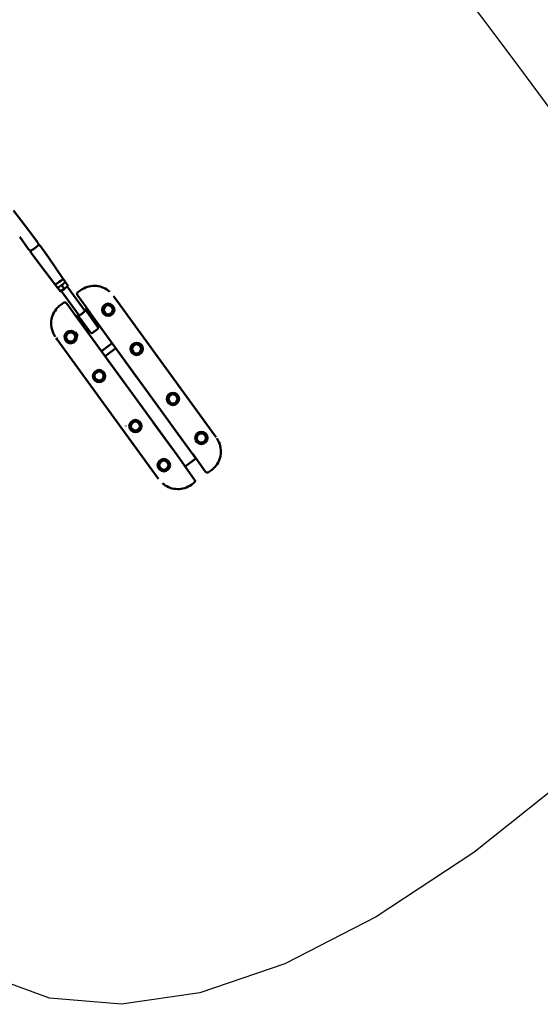
# Model space of a CAD drawing. Units: millimetres. Extents: x -3263 to 36841, y 82641 to 97446.
# Drawn here: x 7751 to 9435, y 82641 to 85827 of the extents above; entities that cross this region are included whole.
import ezdxf

# ---------------------------------------------------------------- set-up
doc = ezdxf.new("R2010")
doc.units = ezdxf.units.MM
doc.layers.add('MD_Visible', color=7, linetype='Continuous', lineweight=50)

# ---------------------------------------------------------------- blocks, each defined once
blk = doc.blocks.new('CustomObjectsInViewport8_0')
at = {"layer": 'MD_Visible'}
for p, q in [((8104.4, 424.3), (8153.4, 360.5)), ((8104.4, 424.3), (8153.4, 360.5)), ((8153.4, 360.5), (8181.6, 322.6)), ((8153.4, 360.5), (8181.6, 322.6)), ((8124, 339.1), (8151.4, 300.6)), ((8124, 339.1), (8151.4, 300.6)), ((8188.9, 249.9), (8160.7, 287.8)), ((8188.9, 249.9), (8160.7, 287.8)), ((8218.3, 271.2), (8190.9, 309.7)), ((8218.3, 271.2), (8190.9, 309.7)), ((8263.8, 204.9), (8218.3, 271.2)), ((8263.8, 204.9), (8218.3, 271.2)), ((8237.9, 186.1), (8188.9, 249.9)), ((8237.9, 186.1), (8188.9, 249.9)), ((8263.8, 204.9), (8271.4, 194.5)), ((8263.8, 204.9), (8271.4, 194.5)), ((8272.4, 192.4), (8271.3, 193.8)), ((8272.4, 192.4), (8271.3, 193.8)), ((8272.4, 192.4), (8280, 181.8)), ((8272.4, 192.4), (8280, 181.8)), ((8237.9, 186.1), (8245.4, 175.6)), ((8237.9, 186.1), (8245.4, 175.6)), ((8246.1, 175.5), (8247.1, 174.1)), ((8246.1, 175.5), (8247.1, 174.1)), ((8247.1, 174.1), (8254.8, 163.5)), ((8247.1, 174.1), (8254.8, 163.5)), ((8268.7, 171), (8256, 163.3)), ((8268.7, 171), (8256, 163.3)), ((8315.9, 85.4), (8258.3, 164.7)), ((8315.9, 85.4), (8258.3, 164.7)), ((8259.8, 183.1), (8260.5, 182.2)), ((8259.8, 183.1), (8260.5, 182.2)), ((8260.5, 182.2), (8268.2, 171.6)), ((8260.5, 182.2), (8268.2, 171.6)), ((8268.2, 171.6), (8268.7, 171)), ((8268.2, 171.6), (8268.7, 171)), ((8279.9, 180.6), (8268.7, 171)), ((8279.9, 180.6), (8268.7, 171)), ((8335.5, 99.5), (8277.8, 178.8)), ((8335.5, 99.5), (8277.8, 178.8)), ((8321.3, 166.5), (8312.3, 160)), ((8321.3, 166.5), (8321.3, 166.5)), ((8352.7, 92.7), (8310.8, 150.4)), ((8427.6, 147.9), (8431.8, 142.1)), ((8431.8, 142.1), (8755, -302.8)), ((8265.6, 126.1), (8256.6, 119.5)), ((8275.2, 124.6), (8317.1, 66.8)), ((8333.8, 101.8), (8341.5, 107.4)), ((8341.9, 95.6), (8339, 99.6)), ((8341.9, 95.6), (8339, 99.6)), ((8341.5, 107.4), (8341.8, 107.7)), ((8359.1, 83.2), (8341.5, 107.4)), ((8376.9, 47.5), (8341.9, 95.6)), ((8376.9, 47.5), (8341.9, 95.6)), ((8441.6, 103.1), (8441.6, 103.1)), ((8306.2, 81.8), (8306.6, 82.1)), ((8306.6, 82.1), (8314.3, 87.7)), ((8306.6, 82.1), (8324.2, 57.8)), ((8314.7, 82), (8317.6, 78)), ((8314.7, 82), (8317.6, 78)), ((8317.6, 78), (8352.6, 29.8)), ((8317.6, 78), (8352.6, 29.8)), ((8359.1, 83.2), (8676.5, -353.7)), ((8365, 75.1), (8359.6, 71.2)), ((8641.6, -379.1), (8324.2, 57.8)), ((8335.4, 53.5), (8330.1, 49.7)), ((8347.1, 37.4), (8341.8, 33.5)), ((8375.8, 40.5), (8359.6, 28.7)), ((8375.8, 40.5), (8359.6, 28.7)), ((8376.8, 58.9), (8371.4, 55)), ((8241.5, 12.7), (8245.7, 6.9)), ((8569, -438), (8245.7, 6.9)), ((8303.6, 28.6), (8304, 30.7)), ((8312, 17.1), (8303.6, 28.6)), ((8304.8, 31.3), (8304, 30.7)), ((8304, 30.7), (8308.8, 24.1)), ((8308.8, 24.1), (8311.9, 19.8)), ((8511.5, 6.8), (8511.5, 6.8)), ((8279.8, -14.5), (8279.8, -14.5)), ((8423.2, -5), (8388.2, -30.4)), ((8435, -21.2), (8400, -46.6)), ((8533.4, -23.4), (8533.5, -23.4)), ((8409.5, -59.6), (8409.6, -59.5)), ((8409.6, -59.5), (8468.5, -140.6)), ((8444.3, -34.3), (8444.4, -34.2)), ((8503.2, -115.3), (8444.3, -34.3)), ((8349.7, -110.7), (8349.7, -110.7)), ((8503.3, -115.3), (8503.2, -115.3)), ((8371.6, -140.9), (8371.6, -140.9)), ((8468.5, -140.6), (8468.4, -140.7)), ((8629.1, -155), (8629.1, -155)), ((8651, -185.2), (8651, -185.2)), ((8591.1, -236.3), (8591.2, -236.2)), ((8650, -317.3), (8591.1, -236.3)), ((8467.3, -272.6), (8467.3, -272.5)), ((8556.2, -261.6), (8556.3, -261.6)), ((8556.3, -261.6), (8615.2, -342.6)), ((8720.9, -281.4), (8720.9, -281.4)), ((8489.2, -302.7), (8489.2, -302.7)), ((8650.1, -317.3), (8650, -317.3)), ((8759.2, -308.6), (8755, -302.8)), ((8615.2, -342.6), (8615.1, -342.7)), ((8641.6, -379.1), (8659.2, -403.4)), ((8694.2, -378), (8659.2, -403.4)), ((8694.2, -378), (8676.5, -353.7)), ((8725.6, -420.5), (8683.6, -362.7)), ((8694.2, -378), (8694.5, -377.7)), ((8559.1, -399), (8559.1, -399)), ((8648, -388.6), (8690, -446.3)), ((8658.9, -403.6), (8659.2, -403.4)), ((8573.2, -443.8), (8569, -438)), ((8735.1, -422), (8744.1, -415.4)), ((8679.4, -462.5), (8688.5, -455.9)), ((8679.4, -462.5), (8679.4, -462.5))]:
    blk.add_line(p, q, dxfattribs=at)
for centre in [(8410.4, 103.4), (8502.3, -23), (8380.9, -111.1), (8619.8, -184.8), (8498.5, -272.9), (8711.7, -311.2), (8590.3, -399.3)]:
    blk.add_circle(centre, 20, dxfattribs=at)
at = {"layer": 'MD_Visible', "extrusion": (0, 0, -1)}
for centre, radius in [((-8410.4, 103.4), 18), ((-8410.4, 103.4), 14.7), ((-8410.4, 103.4), 14.7), ((-8289.1, 15.3), 18), ((-8289.1, 15.3), 14.7), ((-8289.1, 15.3), 14.7), ((-8502.3, -23), 18), ((-8502.3, -23), 14.7), ((-8502.3, -23), 14.7), ((-8380.9, -111.1), 18), ((-8380.9, -111.1), 14.7), ((-8380.9, -111.1), 14.7), ((-8619.8, -184.8), 18), ((-8619.8, -184.8), 14.7), ((-8619.8, -184.8), 14.7), ((-8498.5, -272.9), 18), ((-8498.5, -272.9), 14.7), ((-8498.5, -272.9), 14.7), ((-8711.7, -311.2), 18), ((-8711.7, -311.2), 14.7), ((-8711.7, -311.2), 14.7), ((-8590.3, -399.3), 18), ((-8590.3, -399.3), 14.7), ((-8590.3, -399.3), 14.7)]:
    blk.add_circle(centre, radius, dxfattribs=at)
for centre, start, end in [((-8334.9, 96.7), 78.9686, 144), ((-8334.9, 96.7), 78.9686, 144), ((-8318.7, 84.9), 324, 30.4218), ((-8318.7, 84.9), 324, 30.4218), ((-8372.8, 44.5), 144, 234), ((-8372.8, 44.5), 144, 234), ((-8356.6, 32.8), 234, 324), ((-8356.6, 32.8), 234, 324)]:
    blk.add_arc(centre, 5, start, end, dxfattribs=at)
at = {"layer": 'MD_Visible'}
blk.add_arc((8289.1, 15.3), 20, 43.0768, 24.5217, dxfattribs=at)
at = {"layer": 'MD_Visible', "extrusion": (0, 0, -1)}
for centre, major_axis, ratio, start_param, end_param in [((8138.7, 349.8), (14.7, 10.7), 0.142102, 6.279389, 6.281794), ((8138.7, 349.8), (14.7, 10.7), 0.142102, 6.279389, 6.281794), ((8171.1, 305.2), (15.1, 11), 0.142102, 0.441495, 2.700097), ((8171.1, 305.2), (15.1, 11), 0.142102, 0.441495, 2.700097), ((8203.6, 260.6), (14.7, 10.7), 0.142102, 0.001391, 0.003796), ((8203.6, 260.6), (14.7, 10.7), 0.142102, 0.001391, 0.003796), ((8203.6, 260.6), (14.7, 10.7), 0.142102, 3.137797, 3.140202), ((8203.6, 260.6), (14.7, 10.7), 0.142102, 3.137797, 3.140202), ((8250.8, 195.5), (13, 9.4), 0.142102, 0.003796, 3.137797), ((8250.8, 195.5), (13, 9.4), 0.142102, 0.003796, 3.137797), ((8258.4, 185.1), (13, 9.4), 0.142102, 0, 3.141593), ((8258.4, 185.1), (13, 9.4), 0.142102, 0, 3.141593), ((8271.5, 191.9), (-1.03, 0.12), 0.92029, 0.867535, 2.438331), ((8271.5, 191.9), (-1.03, 0.12), 0.92029, 0.867535, 2.438331), ((8255.6, 164.2), (0.2, 1.02), 0.92029, 2.438331, 3.844854), ((8255.6, 164.2), (0.2, 1.02), 0.92029, 2.438331, 3.844854), ((8279.2, 181.3), (-1.03, 0.12), 0.92029, 2.438331, 3.844854), ((8279.2, 181.3), (-1.03, 0.12), 0.92029, 2.438331, 3.844854), ((8325.4, 92.8), (9.75, 7.09), 0.142102, 0.60073, 2.557292), ((8325.4, 92.8), (9.75, 7.09), 0.142102, 0.60073, 2.557292)]:
    blk.add_ellipse(centre, major_axis=major_axis, ratio=ratio, start_param=start_param, end_param=end_param, dxfattribs=at)
at = {"layer": 'MD_Visible'}
blk.add_ellipse((8247.9, 174.7), major_axis=(0.2, 1.02), ratio=0.92029, start_param=0.867535, end_param=2.438331, dxfattribs=at)
blk.add_ellipse((8247.9, 174.7), major_axis=(0.2, 1.02), ratio=0.92029, start_param=0.867535, end_param=2.438331, dxfattribs=at)
for points, knots in [([(8185.5, 314.2), (8185.5, 314.2), (8185.5, 314.2), (8185.5, 314.2), (8184.9, 315.1), (8184.3, 316), (8183.4, 317.8), (8183, 318.8), (8182.4, 320.3), (8182.2, 321), (8181.8, 322.1), (8181.7, 322.4), (8181.6, 322.6)], [4.887277, 4.887277, 4.887277, 4.887277, 4.890587, 4.890587, 4.890587, 5.195134, 5.195134, 5.499682, 5.499682, 5.804242, 5.804242, 6.108803, 6.108803, 6.108803, 6.108803]), ([(8185.5, 314.2), (8185.5, 314.2), (8185.5, 314.2), (8185.5, 314.2), (8184.9, 315.1), (8184.3, 316), (8183.4, 317.8), (8183, 318.8), (8182.4, 320.3), (8182.2, 321), (8181.8, 322.1), (8181.7, 322.4), (8181.6, 322.6)], [4.887277, 4.887277, 4.887277, 4.887277, 4.890587, 4.890587, 4.890587, 5.195134, 5.195134, 5.499682, 5.499682, 5.804242, 5.804242, 6.108803, 6.108803, 6.108803, 6.108803]), ([(8151.4, 300.6), (8151.5, 300.5), (8151.8, 300.3), (8152.7, 299.6), (8153.3, 299.1), (8154.6, 298.1), (8155.3, 297.5), (8156.8, 296), (8157.5, 295.2), (8158.1, 294.3), (8158.1, 294.3), (8158.1, 294.3), (8158.1, 294.3)], [3.672372, 3.672372, 3.672372, 3.672372, 3.976932, 3.976932, 4.281493, 4.281493, 4.58604, 4.58604, 4.890587, 4.890587, 4.890587, 4.893897, 4.893897, 4.893897, 4.893897]), ([(8151.4, 300.6), (8151.5, 300.5), (8151.8, 300.3), (8152.7, 299.6), (8153.3, 299.1), (8154.6, 298.1), (8155.3, 297.5), (8156.8, 296), (8157.5, 295.2), (8158.1, 294.3), (8158.1, 294.3), (8158.1, 294.3), (8158.1, 294.3)], [3.672372, 3.672372, 3.672372, 3.672372, 3.976932, 3.976932, 4.281493, 4.281493, 4.58604, 4.58604, 4.890587, 4.890587, 4.890587, 4.893897, 4.893897, 4.893897, 4.893897]), ([(8158.1, 294.3), (8158.1, 294.3), (8158.1, 294.3), (8158.7, 293.5), (8159.3, 292.6), (8160.1, 290.9), (8160.3, 290.1), (8160.7, 288.9), (8160.8, 288.4), (8160.8, 287.8), (8160.8, 287.7), (8160.6, 287.9), (8160.5, 288.3), (8160.1, 289.3), (8159.9, 290.1), (8159.3, 291.6), (8158.9, 292.5), (8158.1, 294.1), (8157.8, 294.7), (8157.4, 295.2)], [2.450846, 2.450846, 2.450846, 2.450846, 2.454156, 2.454156, 2.758703, 2.758703, 3.06325, 3.06325, 3.367811, 3.367811, 3.672372, 3.672372, 3.976932, 3.976932, 4.281493, 4.281493, 4.58604, 4.58604, 4.781767, 4.781767, 4.781767, 4.781767]), ([(8158.1, 294.3), (8158.1, 294.3), (8158.1, 294.3), (8158.7, 293.5), (8159.3, 292.6), (8160.1, 290.9), (8160.3, 290.1), (8160.7, 288.9), (8160.8, 288.4), (8160.8, 287.8), (8160.8, 287.7), (8160.6, 287.9), (8160.5, 288.3), (8160.1, 289.3), (8159.9, 290.1), (8159.3, 291.6), (8158.9, 292.5), (8158.1, 294.1), (8157.8, 294.7), (8157.4, 295.2)], [2.450846, 2.450846, 2.450846, 2.450846, 2.454156, 2.454156, 2.758703, 2.758703, 3.06325, 3.06325, 3.367811, 3.367811, 3.672372, 3.672372, 3.976932, 3.976932, 4.281493, 4.281493, 4.58604, 4.58604, 4.781767, 4.781767, 4.781767, 4.781767]), ([(8184.9, 315.2), (8185.3, 314.6), (8185.7, 314.1), (8186.8, 313.1), (8187.4, 312.5), (8188, 312.1)], [4.9994072, 4.9994072, 4.9994072, 4.9994072, 5.1951344, 5.1951344, 5.4382301, 5.4382301, 5.4382301, 5.4382301]), ([(8184.9, 315.2), (8185.3, 314.6), (8185.7, 314.1), (8186.8, 313.1), (8187.4, 312.5), (8188, 312.1)], [4.9994072, 4.9994072, 4.9994072, 4.9994072, 5.1951344, 5.1951344, 5.4382301, 5.4382301, 5.4382301, 5.4382301]), ([(8188, 312.1), (8188.1, 312), (8188.2, 311.9), (8189, 311.2), (8189.6, 310.8), (8190.5, 310.1), (8190.8, 309.9), (8191, 309.6), (8190.9, 309.6), (8190.3, 309.9), (8189.8, 310.1), (8188.8, 310.8), (8188.1, 311.3), (8186.8, 312.6), (8186.1, 313.4), (8185.5, 314.2), (8185.5, 314.2), (8185.5, 314.2)], [0.547643, 0.547643, 0.547643, 0.547643, 0.609094, 0.609094, 0.913655, 0.913655, 1.218216, 1.218216, 1.522776, 1.522776, 1.827337, 1.827337, 2.131884, 2.131884, 2.436431, 2.436431, 2.439741, 2.439741, 2.439741, 2.439741]), ([(8188, 312.1), (8188.1, 312), (8188.2, 311.9), (8189, 311.2), (8189.6, 310.8), (8190.5, 310.1), (8190.8, 309.9), (8191, 309.6), (8190.9, 309.6), (8190.3, 309.9), (8189.8, 310.1), (8188.8, 310.8), (8188.1, 311.3), (8186.8, 312.6), (8186.1, 313.4), (8185.5, 314.2), (8185.5, 314.2), (8185.5, 314.2)], [0.547643, 0.547643, 0.547643, 0.547643, 0.609094, 0.609094, 0.913655, 0.913655, 1.218216, 1.218216, 1.522776, 1.522776, 1.827337, 1.827337, 2.131884, 2.131884, 2.436431, 2.436431, 2.439741, 2.439741, 2.439741, 2.439741]), ([(8310.8, 150.4), (8310.4, 151), (8310, 151.6), (8309.6, 153), (8309.5, 153.7), (8309.4, 155.1), (8309.6, 155.9), (8310, 157.3), (8310.4, 157.9), (8311.2, 159.1), (8311.7, 159.6), (8312.3, 160)], [0, 0, 0, 0, 0.208772, 0.208772, 0.427802, 0.427802, 0.649476, 0.649476, 0.875018, 0.875018, 1.091408, 1.091408, 1.091408, 1.091408]), ([(8321.3, 166.5), (8327.8, 171.3), (8335.2, 175), (8350.5, 179.8), (8358.5, 180.9), (8374.4, 180.7), (8382.4, 179.3), (8397.4, 174), (8404.6, 170.2), (8412.3, 164.2), (8413.7, 163.1), (8415, 161.9)], [0, 0, 0, 0, 2.415324, 2.415324, 4.79565, 4.79565, 7.176358, 7.176358, 9.562593, 9.562593, 10.101302, 10.101302, 10.101302, 10.101302]), ([(8239, 16.4), (8233.9, 24), (8230, 32.6), (8225.9, 49.7), (8225.3, 58.4), (8227, 74.8), (8229.2, 82.7), (8235.7, 97.2), (8240.2, 104), (8248.9, 113.4), (8252.6, 116.7), (8256.6, 119.5)], [0.44256, 0.44256, 0.44256, 0.44256, 3.178169, 3.178169, 5.733062, 5.733062, 8.11864, 8.11864, 10.501012, 10.501012, 11.967296, 11.967296, 11.967296, 11.967296]), ([(8265.6, 126.1), (8266.2, 126.5), (8266.9, 126.9), (8268.4, 127.3), (8269.2, 127.4), (8270.7, 127.4), (8271.5, 127.2), (8272.9, 126.6), (8273.5, 126.2), (8274.5, 125.4), (8274.9, 125), (8275.2, 124.6)], [0.00004, 0.00004, 0.00004, 0.00004, 0.23536, 0.23536, 0.474079, 0.474079, 0.70619, 0.70619, 0.93144, 0.93144, 1.091259, 1.091259, 1.091259, 1.091259]), ([(8335.5, 99.5), (8335.5, 99.4), (8335.5, 99.3), (8335.2, 99), (8334.9, 98.7), (8334.4, 98.3), (8334.2, 98.1), (8334, 97.9)], [0, 0, 0, 0, 0.2847489, 0.2847489, 0.5694978, 0.5694978, 0.7239421, 0.7239421, 0.7239421, 0.7239421]), ([(8335.5, 99.5), (8335.5, 99.4), (8335.5, 99.3), (8335.2, 99), (8334.9, 98.7), (8334.4, 98.3), (8334.2, 98.1), (8334, 97.9)], [0, 0, 0, 0, 0.2847489, 0.2847489, 0.5694978, 0.5694978, 0.7239421, 0.7239421, 0.7239421, 0.7239421]), ([(8317.8, 86.2), (8317.6, 86.1), (8317.4, 85.9), (8316.8, 85.6), (8316.6, 85.5), (8316.1, 85.3), (8316, 85.3), (8315.9, 85.4)], [-0.7026457, -0.7026457, -0.7026457, -0.7026457, -0.5652384, -0.5652384, -0.2826192, -0.2826192, 0, 0, 0, 0]), ([(8317.8, 86.2), (8317.6, 86.1), (8317.4, 85.9), (8316.8, 85.6), (8316.6, 85.5), (8316.1, 85.3), (8316, 85.3), (8315.9, 85.4)], [-0.7026457, -0.7026457, -0.7026457, -0.7026457, -0.5652384, -0.5652384, -0.2826192, -0.2826192, 0, 0, 0, 0]), ([(8761.8, -312.3), (8766.9, -319.9), (8770.7, -328.5), (8774.9, -345.6), (8775.4, -354.4), (8773.7, -370.7), (8771.6, -378.6), (8765, -393.1), (8760.5, -399.9), (8751.8, -409.3), (8748.1, -412.6), (8744.1, -415.4)], [0.44256, 0.44256, 0.44256, 0.44256, 3.178169, 3.178169, 5.733062, 5.733062, 8.11864, 8.11864, 10.501012, 10.501012, 11.967296, 11.967296, 11.967296, 11.967296]), ([(8735.1, -422), (8734.5, -422.4), (8733.8, -422.8), (8732.3, -423.2), (8731.5, -423.3), (8730, -423.3), (8729.3, -423.1), (8727.9, -422.5), (8727.2, -422.1), (8726.2, -421.3), (8725.9, -420.9), (8725.6, -420.5)], [0.00004, 0.00004, 0.00004, 0.00004, 0.23536, 0.23536, 0.474079, 0.474079, 0.70619, 0.70619, 0.93144, 0.93144, 1.091259, 1.091259, 1.091259, 1.091259]), ([(8679.4, -462.5), (8672.9, -467.2), (8665.5, -470.9), (8650.3, -475.7), (8642.2, -476.8), (8626.4, -476.6), (8618.3, -475.2), (8603.3, -469.9), (8596.2, -466.1), (8588.4, -460.1), (8587, -459), (8585.7, -457.8)], [0, 0, 0, 0, 2.415324, 2.415324, 4.79565, 4.79565, 7.176358, 7.176358, 9.562593, 9.562593, 10.101302, 10.101302, 10.101302, 10.101302]), ([(8690, -446.3), (8690.4, -446.9), (8690.7, -447.5), (8691.2, -448.9), (8691.3, -449.6), (8691.3, -451.1), (8691.2, -451.8), (8690.7, -453.2), (8690.4, -453.8), (8689.5, -455), (8689, -455.5), (8688.5, -455.9)], [0, 0, 0, 0, 0.208772, 0.208772, 0.427802, 0.427802, 0.649476, 0.649476, 0.875018, 0.875018, 1.091408, 1.091408, 1.091408, 1.091408])]:
    blk.add_open_spline(points, degree=3, knots=knots, dxfattribs=at)
for points in [[(8181.6, 322.6), (8181.6, 322.6), (8181.6, 322.6), (8181.6, 322.6)], [(8181.6, 322.6), (8181.6, 322.6), (8181.6, 322.6), (8181.6, 322.6)], [(8151.4, 300.6), (8151.4, 300.6), (8151.4, 300.6), (8151.4, 300.6)], [(8151.4, 300.6), (8151.4, 300.6), (8151.4, 300.6), (8151.4, 300.6)]]:
    blk.add_open_spline(points, degree=3, dxfattribs=at)
blk.add_rational_spline([(8311, 28.4), (8311, 28.4), (8311, 28.4)], [1.04629706472, 1.04628528185, 1.04627349451], degree=2, dxfattribs=at)

msp = doc.modelspace()

# ---------------------------------------------------------------- linework, layer by layer
for points in [[(9193.7, 85902.7), (9271.4, 85799.8), (9364.1, 85675.5), (9471.8, 85529.7)], [(9516.2, 83368.4), (9220, 83132.1), (8903.7, 82923.4), (8608.3, 82772), (8333.6, 82677.8), (8079.7, 82640.8), (7846.6, 82661.1), (7634.3, 82738.7)]]:
    msp.add_lwpolyline(points)

# ---------------------------------------------------------------- block references
at = {"layer": 'MD_Visible'}
msp.add_blockref('CustomObjectsInViewport8_0', (-373.5, 84784.6), dxfattribs=at)

doc.saveas('drawing.dxf')
